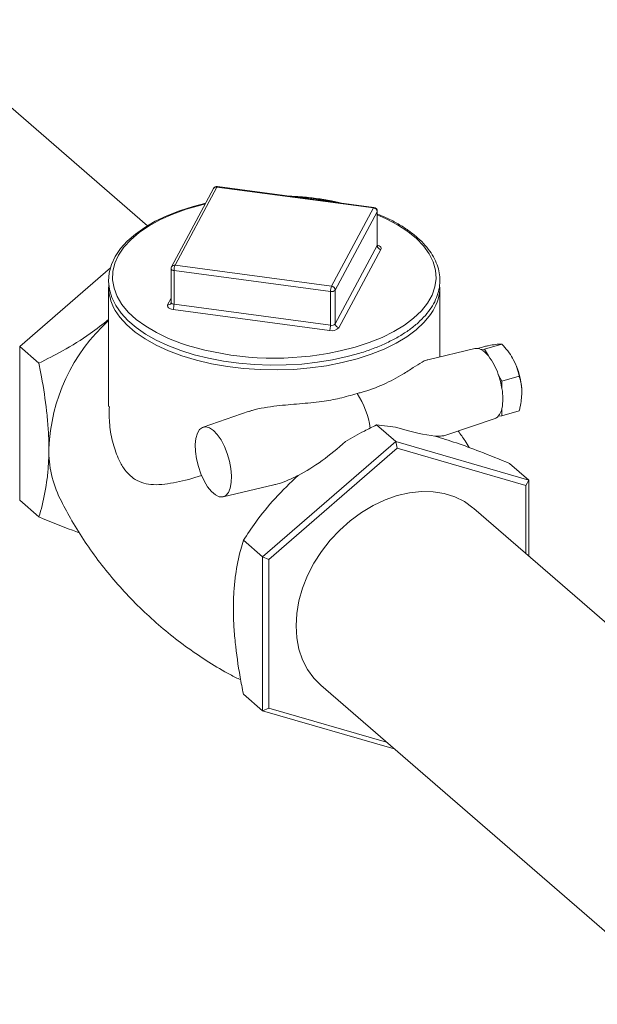
# Model space of a CAD drawing. Extents: x 19 to 29.8, y 0.6 to 8.7.
# Drawn here: x 26.3 to 26.4, y 4.7 to 4.9 of the extents above; entities that cross this region are included whole.
import ezdxf

# ---------------------------------------------------------------- set-up
doc = ezdxf.new("R2010")
doc.units = 0
doc.header["$MEASUREMENT"] = 0
doc.layers.get('0').update_dxf_attribs({"linetype": 'CONTINUOUS'})
doc.layers.add('D7', color=7, linetype='CONTINUOUS')

# ---------------------------------------------------------------- blocks, each defined once
blk = doc.blocks.new('A$C65B461B9')
at = {"color": 7, "linetype": 'Continuous', "lineweight": 15}
for p, q in [((4.571351050875467, 1.597825668360715), (4.528519475749871, 1.634919731839465)), ((4.583249761777939, 1.604531074502018), (4.575699384886992, 1.59044216332186)), ((4.583859800737503, 1.604803288222909), (4.576309216012593, 1.590714557032251)), ((4.612037339191343, 1.601028137813698), (4.583859800737503, 1.604803288222909)), ((4.612129054797375, 1.60111468907334), (4.583951696333042, 1.604889891441044)), ((4.604486754466418, 1.586939406623037), (4.612037339191343, 1.601028137813698)), ((4.612729166777154, 1.59434081933023), (4.612729166777154, 1.600428964098679)), ((4.612705655052455, 1.600339381679325), (4.605155070327545, 1.586250650488664)), ((4.612705655052455, 1.594251236910877), (4.612705655052455, 1.600339381679325)), ((4.605155070327545, 1.580162505720217), (4.612705655052455, 1.594251236910877)), ((4.61337397091356, 1.593562480776504), (4.605823386188657, 1.579473749585845)), ((4.548340794213718, 1.576088285179907), (4.564718938580459, 1.590272221471512)), ((4.575617388426782, 1.590115293173798), (4.575617388426782, 1.584027148405352)), ((4.604307679771157, 1.586006029905743), (4.576130141317318, 1.589781180314959)), ((4.576130141317318, 1.58369303554651), (4.576130141317318, 1.589781180314959)), ((4.576309216012593, 1.590714557032251), (4.604486754466418, 1.586939406623037)), ((4.564355277544134, 1.586787068799492), (4.564355277544134, 1.565272057909048)), ((4.605155070327545, 1.580162505720217), (4.605155070327545, 1.586250650488664)), ((4.623991097670295, 1.574238352628829), (4.623991097670295, 1.586787051686343)), ((4.574972584290361, 1.583607049385607), (4.575617374909374, 1.584810245060799)), ((4.604307679771157, 1.579917885137297), (4.604307679771157, 1.586006029905743)), ((4.604128605075875, 1.578984508420006), (4.57595106662205, 1.582759658829219)), ((4.576130141317318, 1.58369303554651), (4.604307679771157, 1.579917885137297)), ((4.548340794213718, 1.576088285179907), (4.551801673329887, 1.57309086811191)), ((4.548340794213718, 1.548411210084071), (4.548340794213718, 1.576088285179907)), ((4.630294468983475, 1.57573181572207), (4.62179654085234, 1.573718490762642)), ((4.632057754315351, 1.576123932923435), (4.630774069215907, 1.575753364954577)), ((4.631390793176248, 1.575552951158472), (4.632054434887554, 1.575641757765252)), ((4.635168613181239, 1.576540743603331), (4.632054434887554, 1.575641757765252)), ((4.632054434887554, 1.575641757765252), (4.632718256588358, 1.574403126287021)), ((4.634501679886601, 1.571075232963202), (4.635165293753442, 1.569836781474469)), ((4.63827947204712, 1.570735767312547), (4.635165293753442, 1.569836781474469)), ((4.635165293753442, 1.569836781474469), (4.635165293753442, 1.568509280181617)), ((4.635165293753442, 1.564942473297947), (4.635165293753442, 1.563614972005097)), ((4.589678434760796, 1.56443497285337), (4.581347406519175, 1.561586420537124)), ((4.635165293753442, 1.563614972005097), (4.634501679886601, 1.563525922200983)), ((4.63827947204712, 1.56451395784318), (4.635165293753442, 1.563614972005097)), ((4.616036739536572, 1.558976624986104), (4.612575472596934, 1.561974170085106)), ((4.612575472596934, 1.561974170085106), (4.616028846468897, 1.561594333582517)), ((4.625081933785982, 1.560116337257463), (4.633928889464745, 1.563141217147784)), ((4.616036739536572, 1.558976624986104), (4.592067510248956, 1.538219006933447)), ((4.616036739536572, 1.558976624986104), (4.616314613554717, 1.557773305197504)), ((4.640005760990217, 1.552057347932424), (4.616036739536572, 1.558976624986104)), ((4.616314613554717, 1.557773305197504), (4.59317909562164, 1.537737695797249)), ((4.639449923653824, 1.55109469332125), (4.616314613554717, 1.557773305197504)), ((4.640005760990217, 1.552057347932424), (4.636544701884535, 1.555054713041926)), ((4.584973305807676, 1.549024957762823), (4.594125973118206, 1.551193189132685)), ((4.640005760990217, 1.552057347932424), (4.639449923653824, 1.55109469332125)), ((4.639449923653824, 1.538849062830264), (4.639449923653824, 1.55109469332125)), ((4.640005760990217, 1.538367684198005), (4.640005760990217, 1.552057347932424)), ((4.548340794213718, 1.548411210084071), (4.551801673329887, 1.545413793016074)), ((4.690016628610866, 1.495056185147397), (4.63008507007503, 1.546959476497674)), ((4.592067510248956, 1.538219006933447), (4.588606451143288, 1.541216372042952)), ((4.592067510248956, 1.538219006933447), (4.59317909562164, 1.537737695797249)), ((4.592067510248956, 1.538219006933447), (4.592067510248956, 1.510541931837612)), ((4.59317909562164, 1.537737695797249), (4.59317909562164, 1.511023305780588)), ((4.592067510248956, 1.510541931837612), (4.588606451143288, 1.513539296947116)), ((4.602543949200427, 1.515158522604165), (4.668898436595644, 1.457692603860985)), ((4.592067510248956, 1.510541931837612), (4.59317909562164, 1.511023305780588)), ((4.592067510248956, 1.510541931837612), (4.615778094628002, 1.503697111729196)), ((4.59317909562164, 1.511023305780588), (4.614388725926556, 1.504900510664267))]:
    blk.add_line(p, q, dxfattribs=at)
at = {"color": 7, "linetype": 'Continuous', "lineweight": 15, "flags": 128}
for points in [[(4.581828268469661, 1.601878216825957), (4.579557992033241, 1.601302257336515), (4.577129738010203, 1.600529577463335), (4.574856653357291, 1.599640195551916), (4.572759214110985, 1.598641008717308), (4.570856677148431, 1.597539424583242), (4.569167592311434, 1.596343625362833), (4.56770851463553, 1.595062469845143), (4.566495872856546, 1.593707172720061), (4.565545180841003, 1.59229066821172), (4.564867879309464, 1.590830391897035), (4.564471781348022, 1.58934586321237), (4.564356296225345, 1.587856969207951), (4.56451772169795, 1.586378705200842), (4.564950390559712, 1.584923189407013), (4.565649826919351, 1.583499347901747), (4.566613492003828, 1.582115627268779), (4.567835491852907, 1.58078469148016), (4.569305610759319, 1.579519974309306), (4.571008702688555, 1.57833535365781), (4.572927088830465, 1.577242716351427), (4.57504076543329, 1.576251935641393), (4.57732917585405, 1.575371712732092), (4.57977132193653, 1.574608502747614), (4.582344529930065, 1.5739690383152), (4.585025241058336, 1.573458296664691), (4.587789080130936, 1.573080445630962), (4.590611063377356, 1.572838618667054), (4.593465238467974, 1.572734799677833), (4.596325584461606, 1.572770071563117), (4.599166303172769, 1.572943706636181), (4.60196149995998, 1.573254330651919), (4.60468541940406, 1.573699477121341), (4.607313400944658, 1.574275394457387), (4.608927958575531, 1.574708805255131), (4.608927958575531, 1.574708805255131)], [(4.581764856123765, 1.601760144579661), (4.580928200180399, 1.60155486069819), (4.578331311703845, 1.600805203567695), (4.575902315235023, 1.599925943075149), (4.573666698671897, 1.5989265968169), (4.571648730753072, 1.597817530378297), (4.569869521940451, 1.596610597488704), (4.568347827910689, 1.595318652011522), (4.567099897410106, 1.593955264037682), (4.566139084431288, 1.592534847916662), (4.565475280399998, 1.591072738328998), (4.565115981189681, 1.589584058390805), (4.565064264470532, 1.588085055652776), (4.565321435862263, 1.586591226132686), (4.56588428632536, 1.585118442480425), (4.566747211267842, 1.583682365781452), (4.567900534950898, 1.582298441826364), (4.56933265744021, 1.580981080966351), (4.57102793549905, 1.579744246309741), (4.572968566016744, 1.578601277462953), (4.575133949584053, 1.57756398685255), (4.57750132691778, 1.57664356340319), (4.578579838137383, 1.576284621884273)], [(4.612729166777154, 1.600428964098679), (4.612727796544124, 1.600406249848724), (4.612705655052455, 1.600339381679325)], [(4.608736127821043, 1.575972759005857), (4.611252282260207, 1.576788385018235), (4.613587696825686, 1.577728945589238), (4.615717299287457, 1.578784563143522), (4.617618400045249, 1.579944128023728), (4.619271079952025, 1.58119517045948), (4.620657538967574, 1.582524632483866), (4.621763467462909, 1.583918303850923), (4.622576854905379, 1.585361438076649), (4.623089097640136, 1.586838832241972), (4.623295026734571, 1.588334595044733), (4.623192048798021, 1.589833098705706), (4.622781517286111, 1.591318414886059), (4.622067569030339, 1.592774698780376), (4.621058204175075, 1.594186500867611), (4.619763762728187, 1.595539047087126), (4.618198088031395, 1.596817854745668), (4.616377723268908, 1.59800922052737), (4.614321827933953, 1.599100916337729), (4.612729238212655, 1.599809667106327)], [(4.612705655052455, 1.594251236910877), (4.612727796544124, 1.594318105080276), (4.612729166777154, 1.59434081933023)], [(4.612746095775375, 1.59433589313365), (4.612879674115252, 1.594290458779846), (4.613077578532373, 1.594197837601795), (4.613235709268746, 1.59408749511517), (4.613347554859661, 1.593964031243948), (4.613409235071313, 1.593831845539047), (4.613418046062922, 1.593696397104803), (4.61337397091356, 1.593562480776504)], [(4.57595106662205, 1.582759658829219), (4.575697286996753, 1.582807351904358), (4.575466881088683, 1.582879071382266), (4.575268768837585, 1.582971872549814), (4.575110845935189, 1.583082035046943), (4.574998792510296, 1.583205678907662), (4.57493732013263, 1.583337684623062), (4.574928301307029, 1.583473313046805), (4.574972584290361, 1.583607049385607)], [(4.62276585931787, 1.582557102012009), (4.622305775256439, 1.58184592093021), (4.62116178144532, 1.58044822064692), (4.619740704758929, 1.57911548496967), (4.618057270494194, 1.577861564165426), (4.616128766567289, 1.57669912837763), (4.613974959980244, 1.575640363470177), (4.61161784821979, 1.574695939318466), (4.60908196354745, 1.573875577622363), (4.606392933083551, 1.573187636238265), (4.603578586588657, 1.572639188982064), (4.60066764084819, 1.572236125815675), (4.597690171029232, 1.571982328972066), (4.594676599355243, 1.571880340954755), (4.59165769510599, 1.571931364537812), (4.58866481029602, 1.57213485082836), (4.585728384069728, 1.572488547494631), (4.582878606970393, 1.572989170495906), (4.580144632370601, 1.573631216498097), (4.577554589394875, 1.57440840652018), (4.575135362163085, 1.575312422277253), (4.572911287097629, 1.576334450013509), (4.57090527562676, 1.57746358471078), (4.56913825929421, 1.578688349807478), (4.567627929832799, 1.579996333489141), (4.566390262613755, 1.581373908512423), (4.565557884912923, 1.58259585644902)], [(4.60382717185632, 1.574845088594738), (4.606065164918544, 1.575290993221468), (4.608736127821043, 1.575972759005857)], [(4.583217316593487, 1.560984764931049), (4.582514422106289, 1.561461095888054), (4.581844573220348, 1.561650231102377), (4.581238917186734, 1.561543661782018), (4.580725775114313, 1.561145986235622), (4.580329020065211, 1.560476099072251), (4.580067357096741, 1.559565205971113), (4.579953048413127, 1.558455851949788), (4.579991289863646, 1.557200053973187), (4.580180418776525, 1.555856421121584), (4.580511498291049, 1.554487859724513), (4.580969148693416, 1.553158266053748), (4.581531783095205, 1.551929785771689), (4.582173366561204, 1.550860018190574), (4.582863791010187, 1.54999885843759), (4.583570842176794, 1.549386534165536), (4.584261266625784, 1.549051843694081), (4.584902850091776, 1.5490103561148), (4.58546566448307, 1.549263961317425), (4.585923314885438, 1.549800881239179), (4.586254394399962, 1.550595996095755), (4.586443523312841, 1.551612048061075), (4.586481764763352, 1.552801609902427), (4.586367456079746, 1.554108952371505), (4.586105793111262, 1.555473059028502), (4.585709038062166, 1.556830146095078), (4.585195895989752, 1.558116609782392), (4.584590059966633, 1.559272569834345), (4.583920211080692, 1.560243646923863), (4.583217316593487, 1.560984764931049)], [(4.63008507007503, 1.546959476497674), (4.629949897962067, 1.5470748304123), (4.628394428720707, 1.548181274361051), (4.626662749760843, 1.54903801879707), (4.624780239601701, 1.54963261352172), (4.622774256646952, 1.54995635219468), (4.620674139184775, 1.550004531068853), (4.618510305440314, 1.549776402935434), (4.616314613554717, 1.549275382284981), (4.614118921669121, 1.548508719634228), (4.61195508792466, 1.547487557772802), (4.609854970462482, 1.546226875516508), (4.607848779673763, 1.544745162034134), (4.605966269514621, 1.543063699562348), (4.604234590554757, 1.541207169812703), (4.602679121313397, 1.539202675278738), (4.601322540467276, 1.537079441407256), (4.600184466871685, 1.534868397699722), (4.59928163954994, 1.532601802195692), (4.59862719773535, 1.530312718657231), (4.59823068087135, 1.52803452159778), (4.598097848621851, 1.52580041684862), (4.59823068087135, 1.523643014083808), (4.59862719773535, 1.521593746142527), (4.59928163954994, 1.519682493512537), (4.600184466871685, 1.517937156855101), (4.601322540467276, 1.516383168994995), (4.602543949200427, 1.515158522604165)]]:
    blk.add_lwpolyline(points, dxfattribs=at)
at = {"color": 7, "linetype": 'Continuous', "lineweight": 15}
for centre, radius, start, end in [((4.583750415280424, 1.604228759760197), 0.000584848811819285, 79.22037305427511, 148.8747302063053), ((4.583859664481022, 1.604204139724581), 0.0006919268391922647, 82.36898868647711, 151.8123569921225), ((4.583973719012921, 1.604774465635474), 0.0001175079359901142, 100.8019301233861, 165.8014973842144), ((4.594520700286271, 1.549370434573762), 0.0537640530791472, 78.23704563109509, 86.501473944042), ((4.612151146422423, 1.600999409604392), 0.000117377152199288, 100.8483756486827, 165.8328638341814), ((4.611959454076487, 1.600283944936939), 0.0007482573948403442, 4.248811130606216, 84.02533667865596), ((4.61203723278425, 1.600428925670469), 0.0006919268391930231, 0, 82.36898868632268), ((4.613451325299526, 1.594306158674859), 0.0007476901213274703, 184.2124697393818, 264.0616780699223), ((4.576309236372797, 1.590115355572975), 0.000691926839192079, 151.8123569921225, 180.0000000000399), ((4.576070813393503, 1.590250641145403), 0.000473194752577201, 196.6204361389752, 277.2025501878403), ((4.576199680355597, 1.59014094645078), 0.0005839753071227075, 79.18905304538353, 148.9487811621932), ((4.578476881748291, 1.589814808852386), 0.002346981365262901, 157.4577867126793, 180.8209861524055), ((4.572512146224629, 1.586847653215365), 0.008151044481154257, 176.411629518605, 211.4413840042945), ((4.606666167033683, 1.58603740473334), 0.002358695942115391, 157.5166151879358, 180.7621576770422), ((4.604517080292073, 1.586870679012021), 0.0008896441171301295, 256.3862356622533, 315.8179918418149), ((4.604409340047741, 1.586195670473551), 0.00074775427265281, 4.216583215376803, 84.0575645939805), ((4.615727773995072, 1.586888163870777), 0.00826394226961076, 328.3928967408143, 359.2989488802619), ((4.575081480235784, 1.584181900008055), 0.0005850739825498339, 259.2733652342594, 329.0336133749486), ((4.576107666823912, 1.584219054221024), 0.0005264985743477259, 201.3764744737319, 272.4465118529922), ((4.573786187522291, 1.583658872373956), 0.002344202746269078, 337.4437448796523, 0.8350279853180005), ((4.58655559574979, 1.55640791423763), 0.03298280161951909, 132.3054374409563, 177.7606596670893), ((4.601960939340163, 1.579884256599873), 0.002346981365279945, 337.4577867127537, 0.8209861523068421), ((4.604547227075148, 1.580714426854161), 0.001779848916933691, 256.3965368144144, 315.8076906895275), ((4.604517080292073, 1.580782534243572), 0.0008896441171290861, 256.3862356620623, 315.8179918417309), ((4.605901085619049, 1.580217762288721), 0.000748058890414151, 184.2361027505858, 264.0380450588), ((4.594231875961068, 1.628678105842441), 0.05468147263295661, 253.3670020719809, 280.1063699825377), ((4.630604739206721, 1.574184259983392), 0.001578352424445005, 60.13078832206733, 101.3369525758816), ((4.629262293722075, 1.571754430680009), 0.004354224127404822, 37.46703246356794, 60.73592703354041), ((4.623724678646166, 1.567441637290776), 0.01137307228708346, 18.63215314854745, 37.74170237400357), ((4.625374926446892, 1.567509268016372), 0.01338825725673429, 1.089347412636002, 27.9153017351437), ((4.62045881346663, 1.566074638447488), 0.01490664425012869, 9.39999890205685, 19.60056020105675), ((4.625751832433824, 1.566725876739784), 0.009580907151848225, 349.2723143987814, 10.72768560121916), ((4.59523846128155, 1.558777525295964), 0.01643837262158969, 9.18516753585814, 32.63261780348395), ((4.632123087988017, 1.565503942450822), 0.003093584252745531, 320.2533285096862, 349.5431659022819), ((4.633458754503163, 1.564459973481803), 0.001400051838542138, 289.6210866039868, 318.1521524146677), ((4.573562787301174, 1.557403867549638), 0.01996695212790173, 179.1597317772044, 205.9100175967807)]:
    blk.add_arc(centre, radius, start, end, dxfattribs=at)
for centre, major_axis, ratio, start_param, end_param in [((4.613357937734609, 1.56451376556942), (0.01183170005493123, -0.004206997788059481), 0.1538727078067824, 4.994399519567096, 5.729250057623609), ((4.602213591029507, 1.561296736559168), (0.01142731377704691, 0.009552175628654697), 0.3281382526599677, 4.12424704477732, 4.859097582833646)]:
    blk.add_ellipse(centre, major_axis=major_axis, ratio=ratio, start_param=start_param, end_param=end_param, dxfattribs=at)
for points, knots in [([(4.606599322962804, 1.601855575371618), (4.605889513552999, 1.602015686428445), (4.604307258571996, 1.602372594231698), (4.601731532183219, 1.602766055419181), (4.599168413595674, 1.603055716746006), (4.597508275020967, 1.603134826145567), (4.596798934853215, 1.60316862782671)], [0, 0, 0, 0, 0.2285951566240093, 0.5095675264473927, 0.7904491478230595, 1, 1, 1, 1]), ([(4.608927958575531, 1.574708805255131), (4.609360818377898, 1.574838287576815), (4.610617161855483, 1.57521410041372), (4.612587318522831, 1.575927676195049), (4.614765121342177, 1.576881964256599), (4.61675388799404, 1.577943399746218), (4.618537258086651, 1.579101926724546), (4.620096324817407, 1.58034954732913), (4.621415237149787, 1.58167573304589), (4.622478690553368, 1.583068586347528), (4.623272705072875, 1.584513367345887), (4.623788503425128, 1.585992411506535), (4.624021920913325, 1.587486451034681), (4.623975688200549, 1.588977307269444), (4.623653794664794, 1.590449733871054), (4.62306271428449, 1.591892778791367), (4.6222065868083, 1.593296966869618), (4.621090326125728, 1.594652444518744), (4.619721216277743, 1.595946516900797), (4.618113750385827, 1.597167290355636), (4.616276386060672, 1.598297050095409), (4.614482106662496, 1.599229491224114), (4.613230577141604, 1.599735224668329), (4.612729232425377, 1.599937814208447)], [0, 0, 0, 0, 0.02623082638706018, 0.07613302843824996, 0.1260918050772789, 0.1761129173401138, 0.2261929590938205, 0.2763158120114214, 0.3264253598632708, 0.37640806853543, 0.4261127889378367, 0.4753676108449626, 0.5240954324004639, 0.5724215478252044, 0.6206389823071461, 0.6689978320871638, 0.7177733349962409, 0.7670335904088204, 0.8166858133008261, 0.8665784153655626, 0.9165731218607494, 0.9665803931520921, 1, 1, 1, 1]), ([(4.612781476534462, 1.594164441028885), (4.612782837945108, 1.594163390921481), (4.612793217321833, 1.594155384916546), (4.612742443961405, 1.59420758095542), (4.612735707269298, 1.594295012829487), (4.612732074453593, 1.594342161174799)], [0, 0, 0, 0, 0.0650331060905921, 0.4958115396566421, 1, 1, 1, 1]), ([(4.575614480750335, 1.58402580656078), (4.575615342609684, 1.584021019714791), (4.575624761650477, 1.583968705496591), (4.575602573400641, 1.583921934479799), (4.575582415415969, 1.583879443095997)], [0, 0, 0, 0, 0.09150181644323786, 1, 1, 1, 1]), ([(4.564355351757538, 1.580966147363887), (4.5632694637324, 1.580094944209333), (4.560655275321768, 1.577997592422367), (4.556375685250192, 1.575414621158759), (4.553224927936451, 1.573813929679314), (4.551801673329887, 1.573090868111908)], [0, 0, 0, 0, 0.2803504060675597, 0.6749211387368216, 1, 1, 1, 1]), ([(4.632057754315351, 1.576123932923435), (4.632275666869045, 1.576165178950895), (4.63306436843104, 1.576314462715112), (4.633661979920841, 1.576405436725246), (4.634094475665822, 1.576471275272461)], [0, 0, 0, 0, 0.2762927882822288, 1, 1, 1, 1]), ([(4.634094475665822, 1.576471275272461), (4.634235845308677, 1.576488976322443), (4.634734349799661, 1.576551394623396), (4.63498735621965, 1.576545189226925), (4.635168613181239, 1.576540743603331)], [0, 0, 0, 0, 0.2835875010168843, 1, 1, 1, 1]), ([(4.635168613181239, 1.576540743603331), (4.635876420830282, 1.575712507095192), (4.636636697309864, 1.574822874526942), (4.637168624716669, 1.573844699118965), (4.637205334531711, 1.573777192467016)], [0, 0, 0, 0, 0.9309871712193061, 1, 1, 1, 1]), ([(4.637205334531711, 1.573777192467016), (4.63744169430559, 1.573283840839272), (4.637919660395244, 1.572286186524137), (4.638158660344327, 1.571256341852082), (4.63827947204712, 1.570735767312547)], [0, 0, 0, 0, 0.4945115961093877, 1, 1, 1, 1]), ([(4.551801673329887, 1.57309086811191), (4.551962045057063, 1.5722668220438), (4.55252368561985, 1.569380916244787), (4.553117365501397, 1.565464434347835), (4.553488338783371, 1.561447114476422), (4.553590391527035, 1.559192968991142), (4.553596604428154, 1.55796829196357), (4.553597982334292, 1.557696681333137)], [0, 0, 0, 0, 0.1554025715900225, 0.5442379981998647, 0.7437247687072731, 0.9431629110627587, 1, 1, 1, 1]), ([(4.621803774274145, 1.573689549432169), (4.621722267711345, 1.573677632135396), (4.621433650539668, 1.573635432631826), (4.620612778613289, 1.573185974177143), (4.61924225228228, 1.572331348763397), (4.616994668588593, 1.570870155535511), (4.613918853383002, 1.569221961682929), (4.611005742656982, 1.568124341320393), (4.60932820030796, 1.567703670444405), (4.60908196354745, 1.567641922594158)], [0, 0, 0, 0, 0.03740931213613898, 0.1324674908400111, 0.2941381186681205, 0.456169985477659, 0.7065924063664434, 0.9569323925493859, 1, 1, 1, 1]), ([(4.63827947204712, 1.570735767312547), (4.638476177550192, 1.570004336848553), (4.638732240202874, 1.569052192541727), (4.638755396231925, 1.568006255300968), (4.638760763964651, 1.567763799586937)], [0, 0, 0, 0, 0.7681928660901564, 1, 1, 1, 1]), ([(4.589699299692082, 1.564381565757861), (4.589863527354215, 1.564456575452766), (4.590662069510419, 1.564821303311229), (4.592384459517131, 1.565093440155467), (4.59521441565219, 1.565501712268474), (4.598742295686638, 1.565759914863518), (4.602529287228162, 1.566141594676163), (4.606018276240423, 1.566723294505596), (4.608055885249048, 1.567334259229228), (4.60908196354745, 1.567641922594158)], [0, 0, 0, 0, 0.02900326034424175, 0.1410257307018177, 0.2560111575094576, 0.4551972682311574, 0.6593853947161744, 0.8284767817964866, 1, 1, 1, 1]), ([(4.638760763964651, 1.567763799586937), (4.638700119877125, 1.566915231011161), (4.638623263397232, 1.565839808882813), (4.638339359742371, 1.564744918171261), (4.63827947204712, 1.564513957843178)], [0, 0, 0, 0, 0.7890562723321162, 1, 1, 1, 1]), ([(4.581100723384335, 1.552879811858822), (4.581098373445894, 1.552879015896443), (4.579465236542969, 1.55232584585856), (4.577270487605144, 1.55178892576469), (4.574430933968298, 1.55126990118399), (4.572472839767553, 1.551172044708436), (4.570683436021728, 1.551412671577554), (4.569418044356826, 1.551945184138471), (4.568271910161986, 1.552751852636217), (4.567243960345007, 1.55382650338793), (4.566043897930196, 1.555856404196183), (4.56509333103423, 1.558621827200628), (4.564426915382445, 1.561904860709709), (4.564464989523419, 1.5641738240317), (4.564483439134587, 1.565273297059828)], [0, 0, 0, 0, 0.0002401244622148585, 0.1668793165041739, 0.2527688928010343, 0.3385849658388901, 0.4145675456064865, 0.4924123472343335, 0.5214622564571297, 0.5955305991849975, 0.6722789592993198, 0.7818962378086576, 0.8943133185370592, 0.9999999999999999, 0.9999999999999999, 0.9999999999999999, 0.9999999999999999]), ([(4.606984914164979, 1.558983575207417), (4.608118220120421, 1.55962994259061), (4.609962885092596, 1.560682025009492), (4.611848371565689, 1.561614557243264), (4.612575472596934, 1.561974170085106)], [0, 0, 0, 0, 0.614369531885417, 0.9999999999999999, 0.9999999999999999, 0.9999999999999999, 0.9999999999999999]), ([(4.625072152666728, 1.560143781925449), (4.624960093868925, 1.5601031692712), (4.624653950400809, 1.559992215922912), (4.623953038868418, 1.559970898981632), (4.623337835721369, 1.559974504500912), (4.623078925925032, 1.559976021892797)], [0, 0, 0, 0, 0.2505898450082087, 0.6846088458143043, 1, 1, 1, 1]), ([(4.623079840794329, 1.559978093387354), (4.624357700999187, 1.559581995383589), (4.626938490447483, 1.558782028732518), (4.631482776980921, 1.557114846600385), (4.634750335471498, 1.555784995401719), (4.636544701884535, 1.555054713041926)], [0, 0, 0, 0, 0.3066049955738499, 0.619224962456576, 0.9999999999999999, 0.9999999999999999, 0.9999999999999999, 0.9999999999999999]), ([(4.629263927382109, 1.557897305987902), (4.629022118505315, 1.558301809369455), (4.628414020596576, 1.559319049363538), (4.627706057134535, 1.56028566224956), (4.62727961388018, 1.560867903518934)], [0, 0, 0, 0, 0.3976479335315242, 1, 1, 1, 1]), ([(4.553597982334292, 1.557696681333137), (4.55358195673168, 1.556765350765287), (4.553549902170754, 1.554902494610198), (4.553215011066047, 1.551389584445132), (4.552617897915869, 1.548218524176105), (4.551999558592247, 1.546093771261016), (4.551801673329887, 1.545413793016074)], [0, 0, 0, 0, 0.1985995391224699, 0.3972406647259145, 0.8071007541575355, 1, 1, 1, 1]), ([(4.588606451143288, 1.541216372042952), (4.589335124191049, 1.542298903280811), (4.591062562949755, 1.544865220813136), (4.594237690862546, 1.54885913666684), (4.597056213842617, 1.551527923837757), (4.598481368221851, 1.552877365992667)], [0, 0, 0, 0, 0.2650695152308102, 0.628390683272344, 1, 1, 1, 1]), ([(4.594120582357629, 1.551223284857327), (4.594205749589523, 1.551233143424678), (4.594901619597106, 1.551313694138695), (4.596264057192943, 1.551888163979265), (4.597625119300286, 1.552462326073092), (4.598366651270208, 1.552820287769007), (4.598479581249538, 1.552874802757653)], [0, 0, 0, 0, 0.05932719134178566, 0.4847405766139049, 0.9215297001437742, 1, 1, 1, 1]), ([(4.555613213365039, 1.54868738804096), (4.556217990032938, 1.547514084944391), (4.557500144263717, 1.545026628649983), (4.559788523740021, 1.541342069116941), (4.562391261521679, 1.537636458843108), (4.565243015376783, 1.534078321485433), (4.568315112354224, 1.530690800275603), (4.571588782831267, 1.527496105628678), (4.575041734677352, 1.524514827436385), (4.578647757182924, 1.521759071880707), (4.582387275040364, 1.519259928961289), (4.585552954736283, 1.517358380211441), (4.587501181817618, 1.516385901230285), (4.588130188063733, 1.51607192584249)], [0, 0, 0, 0, 0.0864269189288619, 0.1832290259220096, 0.2803133207851862, 0.3774908456135853, 0.4746150228285722, 0.5715433187107452, 0.6681565814233092, 0.7643331745073049, 0.8599071967162065, 0.9547695188373638, 1, 1, 1, 1]), ([(4.551801673329887, 1.545413793016074), (4.553838085465902, 1.544577478952369), (4.556319333234011, 1.543558479719684), (4.558669222359942, 1.542710258528452), (4.559090508145314, 1.542558190276897)], [0, 0, 0, 0, 0.8207209945636117, 1, 1, 1, 1]), ([(4.586809934304927, 1.528933663715388), (4.586811310341037, 1.529202889622592), (4.586817386240124, 1.530391658895656), (4.586915397216952, 1.532422079113651), (4.587278805593936, 1.535805375758416), (4.58787350962972, 1.538719702350629), (4.588446083908156, 1.54067010196796), (4.588606451143288, 1.541216372042952)], [0, 0, 0, 0, 0.05683796045534394, 0.2509684956930151, 0.4451430206199052, 0.8445950455266019, 1, 1, 1, 1]), ([(4.588606451143288, 1.513539296947116), (4.588408554478942, 1.514562047809098), (4.587802557284231, 1.51769390531314), (4.587205840105728, 1.521867650195707), (4.586860982299516, 1.52596722697845), (4.586826948977535, 1.527944928500773), (4.586809934304927, 1.528933663715388)], [0, 0, 0, 0, 0.1928933303397592, 0.590676035151501, 0.7953619321909103, 0.9999999999999999, 0.9999999999999999, 0.9999999999999999, 0.9999999999999999])]:
    blk.add_open_spline(points, degree=3, knots=knots, dxfattribs=at)

msp = doc.modelspace()

# ---------------------------------------------------------------- block references
at = {"layer": 'D7', "color": 7, "linetype": 'Continuous'}
msp.add_blockref('A$C65B461B9', (21.78553413640099, 3.230814720735978), dxfattribs=at)

doc.saveas('drawing.dxf')
